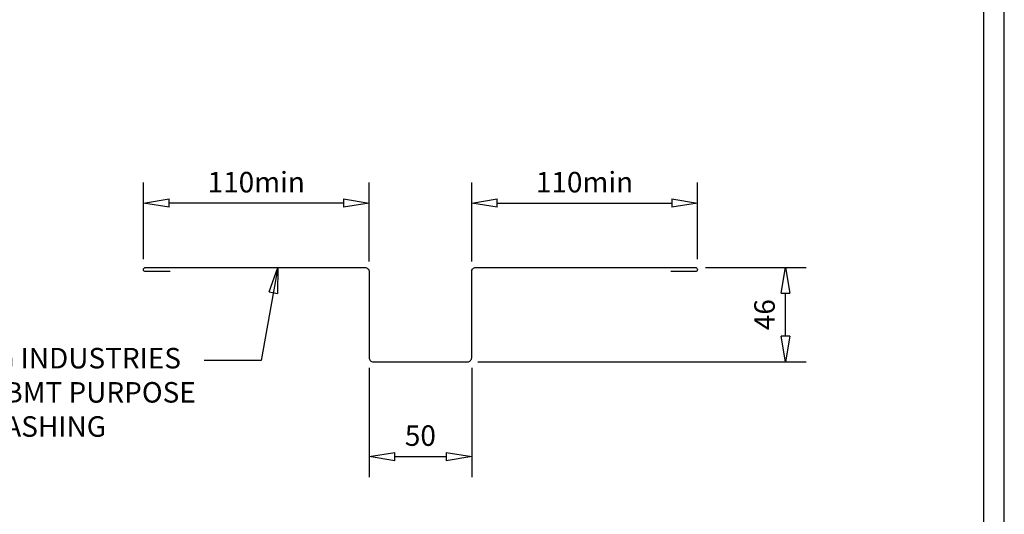
# Model space of a CAD drawing. Units: millimetres. Extents: x 0 to 1326, y -965 to 0.
# Drawn here: x 846 to 1326, y -724 to -482 of the extents above; entities that cross this region are included whole.
import ezdxf

# ---------------------------------------------------------------- set-up
doc = ezdxf.new("R2010")
doc.units = ezdxf.units.MM
doc.header["$LTSCALE"] = 5
doc.header["$MEASUREMENT"] = 0
for name, color, linetype in [('Border', 7, 'Continuous'), ('DIM', 1, 'Continuous'), ('FLASHING', 3, 'Continuous'), ('Text2', 7, 'Continuous')]:
    doc.layers.add(name, color=color, linetype=linetype)
doc.styles.add('STYLUS', font='stylu.ttf')
doc.dimstyles.new('dim_5', dxfattribs={"dimscale": 5, "dimtxt": 2, "dimasz": 2.5, "dimexe": 2, "dimexo": 1, "dimgap": 1, "dimtad": 1, "dimdec": 0, "dimzin": 0, "dimdsep": 46, "dimtxsty": 'STYLUS', "dimblk": 'CLOSEDBLANK', "dimcen": 1, "dimdle": 1, "dimclrd": 6, "dimclre": 6, "dimclrt": 7, "dimadec": 0, "dimazin": 0, "dimtfac": 1, "dimtdec": 0, "dimtmove": 0, "dimatfit": 3, "dimldrblk": 'CLOSEDBLANK', "dimfxl": 0, "dimtolj": 1, "dimtzin": 0, "dimarcsym": 0})

# ---------------------------------------------------------------- blocks, each defined once
blk = doc.blocks.new('_ClosedBlank')
at = {"color": 0, "linetype": 'ByBlock', "lineweight": -2}
for p, q in [((-1, 0.167), (0, 0)), ((-1, 0.167), (-1, -0.167)), ((0, 0), (-1, -0.167))]:
    blk.add_line(p, q, dxfattribs=at)
blk = doc.blocks.new('*D9')
at = {"layer": 'Defpoints', "color": 0}
for p in [(1015.87, -647.37), (1065.87, -647.37), (1065.87, -695.61)]:
    blk.add_point(p, dxfattribs=at)
at = {"layer": 'DIM', "color": 6, "lineweight": -2}
for p, q in [((1015.87, -652.37), (1015.87, -705.61)), ((1065.87, -652.37), (1065.87, -705.61)), ((1028.37, -695.61), (1053.37, -695.61))]:
    blk.add_line(p, q, dxfattribs=at)
at = {"layer": 'DIM', "color": 6, "lineweight": -2, "xscale": 12.5, "yscale": 12.5, "zscale": 12.5, "rotation": 180}
blk.add_blockref('_ClosedBlank', (1015.87, -695.61), dxfattribs=at)
at = {"layer": 'DIM', "color": 6, "lineweight": -2, "xscale": 12.5, "yscale": 12.5, "zscale": 12.5}
blk.add_blockref('_ClosedBlank', (1065.87, -695.61), dxfattribs=at)
at = {"layer": 'DIM', "color": 7, "insert": (1040.87, -685.36), "char_height": 10, "attachment_point": 5, "style": 'STYLUS'}
blk.add_mtext('\\A1;50', dxfattribs=at)
blk = doc.blocks.new('*D10')
at = {"layer": 'Defpoints', "color": 0}
for p in [(1174.87, -603.37), (1218.85, -603.37), (1063.87, -649.37)]:
    blk.add_point(p, dxfattribs=at)
at = {"layer": 'DIM', "color": 6, "lineweight": -2}
for p, q in [((1179.87, -603.37), (1228.85, -603.37)), ((1218.85, -636.87), (1218.85, -615.87)), ((1068.87, -649.37), (1228.85, -649.37))]:
    blk.add_line(p, q, dxfattribs=at)
at = {"layer": 'DIM', "color": 6, "lineweight": -2, "xscale": 12.5, "yscale": 12.5, "zscale": 12.5}
for p, rotation in [((1218.85, -603.37), 90), ((1218.85, -649.37), 270)]:
    blk.add_blockref('_ClosedBlank', p, dxfattribs=dict(at, rotation=rotation))
at = {"layer": 'DIM', "color": 7, "insert": (1208.62, -626.37), "char_height": 10, "attachment_point": 5, "rotation": 90, "style": 'STYLUS'}
blk.add_mtext('\\A1;46', dxfattribs=at)
blk = doc.blocks.new('*D11')
at = {"layer": 'Defpoints', "color": 0}
for p in [(905.87, -571.92), (905.87, -604.37), (1015.87, -605.37)]:
    blk.add_point(p, dxfattribs=at)
at = {"layer": 'DIM', "color": 6, "lineweight": -2}
for p, q in [((905.87, -599.37), (905.87, -561.92)), ((1015.87, -600.37), (1015.87, -561.92)), ((1003.37, -571.92), (918.37, -571.92))]:
    blk.add_line(p, q, dxfattribs=at)
at = {"layer": 'DIM', "color": 6, "lineweight": -2, "xscale": 12.5, "yscale": 12.5, "zscale": 12.5, "rotation": 180}
blk.add_blockref('_ClosedBlank', (905.87, -571.92), dxfattribs=at)
at = {"layer": 'DIM', "color": 6, "lineweight": -2, "xscale": 12.5, "yscale": 12.5, "zscale": 12.5}
blk.add_blockref('_ClosedBlank', (1015.87, -571.92), dxfattribs=at)
at = {"layer": 'DIM', "color": 7, "insert": (960.87, -561.74), "char_height": 10, "attachment_point": 5, "style": 'STYLUS'}
blk.add_mtext('\\A1;110min', dxfattribs=at)
blk = doc.blocks.new('*D12')
at = {"layer": 'Defpoints', "color": 0}
for p in [(1175.87, -571.92), (1175.87, -604.37), (1065.87, -605.37)]:
    blk.add_point(p, dxfattribs=at)
at = {"layer": 'DIM', "color": 6, "lineweight": -2}
for p, q in [((1065.87, -600.37), (1065.87, -561.92)), ((1175.87, -599.37), (1175.87, -561.92)), ((1078.37, -571.92), (1163.37, -571.92))]:
    blk.add_line(p, q, dxfattribs=at)
at = {"layer": 'DIM', "color": 6, "lineweight": -2, "xscale": 12.5, "yscale": 12.5, "zscale": 12.5, "rotation": 180}
blk.add_blockref('_ClosedBlank', (1065.87, -571.92), dxfattribs=at)
at = {"layer": 'DIM', "color": 6, "lineweight": -2, "xscale": 12.5, "yscale": 12.5, "zscale": 12.5}
blk.add_blockref('_ClosedBlank', (1175.87, -571.92), dxfattribs=at)
at = {"layer": 'DIM', "color": 7, "insert": (1120.87, -561.74), "char_height": 10, "attachment_point": 5, "style": 'STYLUS'}
blk.add_mtext('\\A1;110min', dxfattribs=at)

msp = doc.modelspace()

# ---------------------------------------------------------------- linework, layer by layer
at = {"layer": 'Border'}
msp.add_lwpolyline([(10, -955), (1315.5, -955), (1315.5, -10), (10, -10)], close=True, dxfattribs=at)
at = {"layer": 'Defpoints'}
msp.add_lwpolyline([(0, -965), (1325.5, -965), (1325.5, 0), (0, 0)], close=True, dxfattribs=at)
at = {"layer": 'FLASHING', "linetype": 'Continuous'}
msp.add_lwpolyline([(918.87, -605.37), (906.87, -605.37, -1), (906.87, -603.37), (1013.87, -603.37, -0.414214), (1015.87, -605.37), (1015.87, -647.37, 0.414214), (1017.87, -649.37), (1063.87, -649.37, 0.414214), (1065.87, -647.37), (1065.87, -605.37, -0.414214), (1067.87, -603.37), (1174.87, -603.37, -1), (1174.87, -605.37), (1162.87, -605.37)], format="xyb", dxfattribs=at)

# ---------------------------------------------------------------- texts
at = {"layer": 'Text2', "insert": (783.23, -665.55), "char_height": 10, "attachment_point": 4, "style": 'STYLUS'}
msp.add_mtext('ROOFING INDUSTRIES \\P0.55mm BMT PURPOSE \\PMADE FLASHING ', dxfattribs=at)

# ---------------------------------------------------------------- dimensions: what is measured, and where the dimension line sits
at = {"layer": 'DIM'}
dim = msp.add_linear_dim(base=(905.87, -571.92), p1=(1015.87, -605.37), p2=(905.87, -604.37), text='<>min', dimstyle='dim_5', dxfattribs=at)
dim.commit()
dim.dimension.update_dxf_attribs({"geometry": '*D11', "text_midpoint": (960.87, -561.74)})
dim = msp.add_linear_dim(base=(1175.87, -571.92), p1=(1065.87, -605.37), p2=(1175.87, -604.37), angle=180, text='<>min', dimstyle='dim_5', dxfattribs=at)
dim.commit()
dim.dimension.update_dxf_attribs({"geometry": '*D12', "text_midpoint": (1120.87, -561.74)})
dim = msp.add_linear_dim(base=(1218.85, -603.37), p1=(1063.87, -649.37), p2=(1174.87, -603.37), angle=90, dimstyle='dim_5', dxfattribs=at)
dim.commit()
dim.dimension.update_dxf_attribs({"geometry": '*D10', "text_midpoint": (1208.62, -626.37)})
dim = msp.add_linear_dim(base=(1065.87, -695.61), p1=(1015.87, -647.37), p2=(1065.87, -647.37), dimstyle='dim_5', dxfattribs=at)
dim.commit()
dim.dimension.update_dxf_attribs({"geometry": '*D9', "text_midpoint": (1040.87, -685.36)})

# ---------------------------------------------------------------- leaders
msp.add_leader([(971.39, -603.37), (963.25, -648.73), (935.49, -648.73)], dimstyle='dim_5', override={"dimgap": 1, "dimtad": 0}, dxfattribs=at)

doc.saveas('drawing.dxf')
